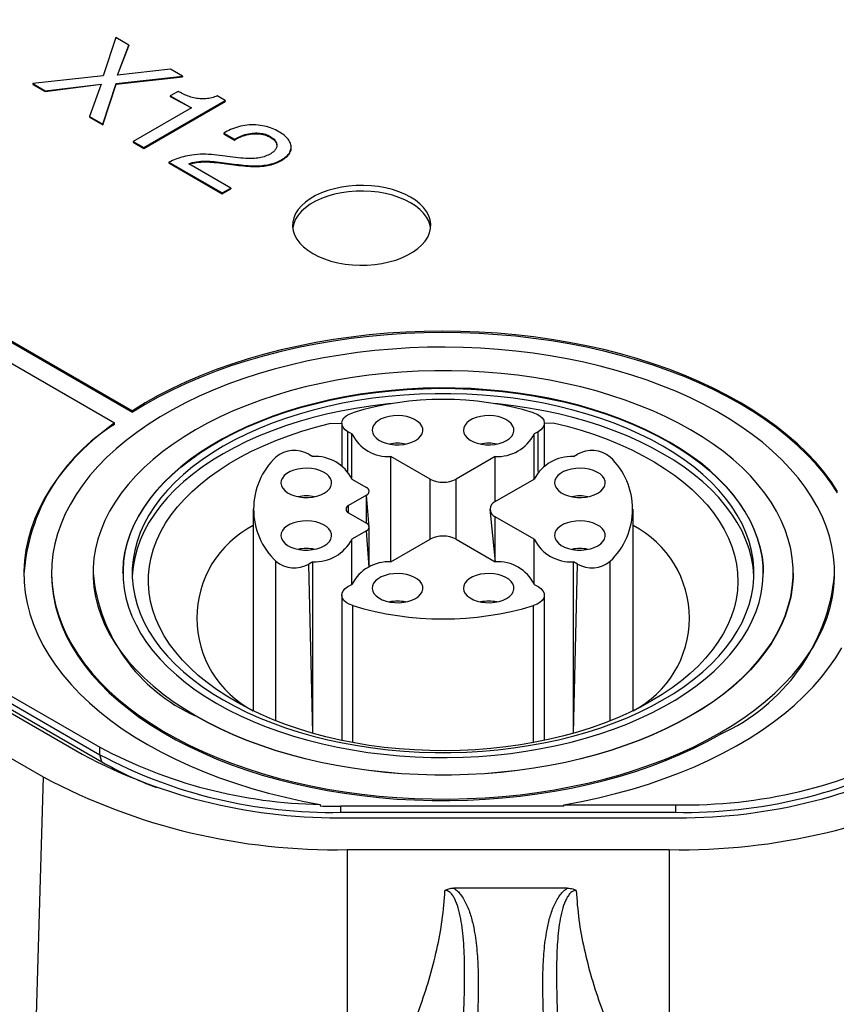
# Model space of a CAD drawing. Units: millimetres. Extents: x -10 to 410, y -10 to 290.
# Drawn here: x 293 to 299, y 193 to 200 of the extents above; entities that cross this region are included whole.
import ezdxf

# ---------------------------------------------------------------- set-up
doc = ezdxf.new("R2010")
doc.units = ezdxf.units.MM

msp = doc.modelspace()

# ---------------------------------------------------------------- linework, layer by layer
at = {"color": 7, "linetype": 'Continuous', "lineweight": 25}
for p, q in [((267.5361, 209.311), (293.1241, 194.5394)), ((267.626, 209.3296), (293.2505, 194.5368)), ((267.6775, 209.2566), (293.2655, 194.4849)), ((267.2533, 209.1477), (292.8412, 194.3761)), ((293.3672, 199.7272), (293.275, 199.4498)), ((293.4614, 199.6728), (293.3672, 199.7272)), ((293.3782, 199.4549), (293.4614, 199.6728)), ((293.3782, 199.4549), (293.4614, 199.6673)), ((293.4614, 199.6728), (293.4614, 199.6673)), ((293.7621, 199.4992), (293.3782, 199.4549)), ((293.8498, 199.4486), (293.7621, 199.4992)), ((293.275, 199.4498), (292.7663, 199.3937)), ((293.3684, 199.3958), (293.8498, 199.4486)), ((293.3684, 199.3904), (293.8498, 199.4431)), ((293.8498, 199.4486), (293.8498, 199.4431)), ((292.7663, 199.3937), (292.8548, 199.3426)), ((292.7663, 199.3937), (292.7663, 199.3883)), ((292.7663, 199.3883), (292.8548, 199.3372)), ((292.8548, 199.3372), (293.2618, 199.3887)), ((292.8548, 199.3426), (293.2618, 199.3887)), ((292.8548, 199.3426), (292.8548, 199.3372)), ((293.2618, 199.3887), (293.1771, 199.1566)), ((293.273, 199.1012), (293.3684, 199.3958)), ((293.273, 199.0958), (293.3684, 199.3904)), ((293.3684, 199.3958), (293.3684, 199.3904)), ((293.8175, 199.3377), (293.7613, 199.3053)), ((289.5103, 199.3222), (293.487, 197.0264)), ((289.5103, 199.3113), (293.487, 197.0156)), ((293.569, 198.9303), (294.1583, 199.2705)), ((293.569, 198.9249), (294.1583, 199.265)), ((293.7613, 199.3053), (293.9134, 199.2175)), ((293.7613, 199.3053), (293.7613, 199.2998)), ((293.7613, 199.2998), (293.9134, 199.2175)), ((294.1583, 199.2705), (294.0998, 199.3042)), ((294.1583, 199.2705), (294.1583, 199.265)), ((289.3805, 199.2338), (293.3573, 196.9381)), ((293.9134, 199.2175), (293.4925, 198.9745)), ((293.1771, 199.1566), (293.273, 199.1012)), ((293.1771, 199.1566), (293.1771, 199.1511)), ((293.1771, 199.1511), (293.273, 199.0958)), ((293.273, 199.1012), (293.273, 199.0958)), ((293.4925, 198.9745), (293.569, 198.9303)), ((293.4925, 198.9745), (293.4925, 198.9691)), ((294.1486, 199.0352), (294.2251, 198.991)), ((294.1486, 199.0352), (294.1486, 199.0297)), ((294.1486, 199.0297), (294.2251, 198.9856)), ((294.2251, 198.991), (294.2251, 198.9856)), ((294.4839, 199.0118), (294.4839, 199.0064)), ((293.4925, 198.9691), (293.569, 198.9249)), ((293.569, 198.9303), (293.569, 198.9249)), ((294.6361, 198.9288), (294.6361, 198.9357)), ((294.566, 198.8432), (294.566, 198.8378)), ((285.9773, 198.79), (293.2505, 194.5913)), ((293.7515, 198.825), (294.1372, 198.6023)), ((293.7515, 198.825), (293.7515, 198.8195)), ((293.7515, 198.8195), (294.1372, 198.5969)), ((294.1985, 198.6376), (293.8945, 198.8131)), ((294.2232, 198.8111), (294.2232, 198.8057)), ((294.1372, 198.6023), (294.1985, 198.6376)), ((294.1372, 198.5969), (294.1985, 198.6322)), ((294.1985, 198.6376), (294.1985, 198.6322)), ((294.1372, 198.6023), (294.1372, 198.5969)), ((293.487, 197.0156), (293.487, 197.0264)), ((293.3573, 196.9272), (293.3573, 196.9381)), ((295.0027, 196.9358), (295.0027, 196.6265)), ((296.468, 196.6265), (296.468, 196.9358)), ((295.0754, 196.858), (295.0467, 196.8745)), ((295.0467, 196.5865), (295.0467, 196.8745)), ((295.0754, 196.5314), (295.0754, 196.858)), ((296.424, 196.8745), (296.3953, 196.858)), ((296.3953, 196.5314), (296.3953, 196.858)), ((296.424, 196.5865), (296.424, 196.8745)), ((294.7638, 196.7112), (294.7925, 196.6947)), ((295.6411, 196.5314), (295.3582, 196.6947)), ((295.3582, 195.9327), (295.3582, 196.6947)), ((296.1125, 196.6947), (295.8296, 196.5314)), ((296.1125, 196.3681), (296.1125, 196.6947)), ((296.6782, 196.6947), (296.7069, 196.7112)), ((295.0754, 196.5314), (295.1814, 196.4702)), ((295.6411, 196.096), (295.6411, 196.5314)), ((295.8296, 196.096), (295.8296, 196.5314)), ((296.1125, 196.3681), (296.3953, 196.5314)), ((295.1814, 196.4157), (295.0518, 196.3409)), ((295.201, 196.1844), (295.1814, 196.4157)), ((295.1814, 196.2116), (295.1814, 196.4157)), ((295.0518, 196.2865), (295.0518, 196.3409)), ((294.3603, 196.3137), (294.3603, 194.8549)), ((295.0518, 196.2865), (295.1814, 196.2116)), ((296.0734, 196.3137), (296.1125, 195.9327)), ((297.1103, 194.8549), (297.1103, 196.3137)), ((296.3953, 196.096), (296.1125, 196.2593)), ((296.1125, 195.9327), (296.1125, 196.2593)), ((295.1814, 196.1572), (295.0754, 196.096)), ((295.201, 195.8942), (295.1814, 196.1572)), ((295.201, 195.8942), (295.201, 196.1844)), ((295.0754, 195.7694), (295.0754, 196.096)), ((295.3582, 195.9327), (295.6411, 196.096)), ((295.8296, 196.096), (296.1125, 195.9327)), ((296.3953, 195.7694), (296.3953, 196.096)), ((294.5258, 194.7821), (294.5258, 195.9362)), ((294.7925, 195.9327), (294.7638, 195.9161)), ((294.7925, 194.6918), (294.7638, 195.9161)), ((294.7925, 194.6918), (294.7925, 195.9327)), ((296.7069, 195.9161), (296.6782, 195.9327)), ((296.6782, 194.6918), (296.6782, 195.9327)), ((296.6782, 194.6918), (296.7069, 195.9161)), ((296.9449, 194.7821), (296.9449, 195.9362)), ((292.902, 195.8401), (292.902, 195.8401)), ((293.202, 195.851), (293.202, 195.851)), ((298.2687, 195.851), (298.2687, 195.851)), ((298.5687, 195.8401), (298.5687, 195.851)), ((295.0467, 195.7528), (295.0754, 195.7694)), ((296.3953, 195.7694), (296.424, 195.7528)), ((295.0027, 195.6916), (295.0027, 194.6399)), ((296.468, 194.6399), (296.468, 195.6916)), ((295.0814, 194.6243), (295.0814, 195.6154)), ((296.3893, 194.6243), (296.3893, 195.6154)), ((293.2505, 194.5368), (293.2505, 194.5913)), ((293.2655, 194.4849), (293.2505, 194.5368)), ((292.8412, 194.3761), (292.6888, 189.248)), ((294.8462, 194.1768), (294.8462, 194.1659)), ((296.6098, 194.1633), (294.9947, 194.1633)), ((294.9947, 194.1198), (294.9947, 194.1633)), ((296.6098, 194.1742), (297.4188, 194.1742)), ((296.6098, 194.1633), (296.6098, 194.1742)), ((297.4188, 194.1198), (297.4188, 194.1742)), ((294.9947, 194.1198), (297.4188, 194.1198)), ((295.0419, 194.0808), (297.3716, 194.0808)), ((295.0419, 194.0808), (295.0419, 194.0808)), ((297.3716, 194.0808), (297.3716, 194.0808)), ((295.0419, 193.8499), (297.3716, 193.8499)), ((295.0419, 193.8499), (295.0419, 191.6213)), ((297.3716, 193.8499), (297.3716, 191.6798)), ((296.6341, 193.571), (295.8128, 193.571))]:
    msp.add_line(p, q, dxfattribs=at)
at = {"color": 7, "linetype": 'Continuous', "lineweight": 25, "flags": 128}
for points in [[(294.7925, 198.1641), (294.8328, 198.1433), (294.8768, 198.125), (294.9239, 198.1096), (294.9737, 198.0973), (295.0254, 198.0881), (295.0786, 198.0822), (295.1325, 198.0797), (295.1867, 198.0805), (295.2403, 198.0848), (295.2929, 198.0923), (295.3437, 198.1031), (295.3922, 198.117), (295.4378, 198.1338), (295.48, 198.1534), (295.5183, 198.1755), (295.5522, 198.1998), (295.5813, 198.2262), (295.6054, 198.2542), (295.6241, 198.2835), (295.6371, 198.3138), (295.6444, 198.3448), (295.6459, 198.376), (295.6415, 198.4072), (295.6313, 198.4379), (295.6154, 198.4678), (295.594, 198.4965), (295.5674, 198.5237), (295.5358, 198.5491), (295.4996, 198.5723), (295.4593, 198.5932), (295.4154, 198.6114), (295.3682, 198.6268), (295.3185, 198.6392), (295.2668, 198.6483), (295.2136, 198.6542), (295.1596, 198.6568), (295.1055, 198.6559), (295.0519, 198.6517), (294.9993, 198.6442), (294.9485, 198.6334), (294.9, 198.6195), (294.8544, 198.6027), (294.8122, 198.5831), (294.7739, 198.561), (294.74, 198.5366), (294.7108, 198.5103), (294.6868, 198.4823), (294.6681, 198.453), (294.655, 198.4226), (294.6477, 198.3917), (294.6463, 198.3604), (294.6507, 198.3293), (294.6609, 198.2986), (294.6768, 198.2687), (294.6982, 198.24), (294.7248, 198.2128), (294.7564, 198.1874), (294.7925, 198.1641)], [(295.6448, 198.3478), (295.6415, 198.3664), (295.6313, 198.3971), (295.6154, 198.4269), (295.594, 198.4557), (295.5674, 198.4829), (295.5358, 198.5082), (295.4996, 198.5315), (295.4593, 198.5524), (295.4154, 198.5706), (295.3682, 198.586), (295.3185, 198.5983), (295.2668, 198.6075), (295.2136, 198.6134), (295.1596, 198.6159), (295.1055, 198.6151), (295.0519, 198.6109), (294.9993, 198.6033), (294.9485, 198.5926), (294.9, 198.5787), (294.8544, 198.5618), (294.8122, 198.5423), (294.7739, 198.5202), (294.74, 198.4958), (294.7108, 198.4695), (294.6868, 198.4415), (294.6681, 198.4121), (294.655, 198.3818), (294.6477, 198.3508), (294.6473, 198.3478)], [(298.5906, 196.4421), (298.543, 196.5138), (298.4899, 196.5843), (298.4316, 196.6533), (298.3681, 196.7207), (298.2995, 196.7865), (298.2259, 196.8505), (298.1476, 196.9126), (298.0647, 196.9726), (297.9773, 197.0305), (297.8855, 197.0861), (297.7896, 197.1394), (297.6898, 197.1901), (297.5862, 197.2383), (297.4791, 197.2838), (297.3686, 197.3266), (297.255, 197.3665), (297.1384, 197.4035), (297.0191, 197.4375), (296.8974, 197.4685), (296.7734, 197.4963), (296.6475, 197.521), (296.5198, 197.5425), (296.3905, 197.5607), (296.2601, 197.5757), (296.1286, 197.5873), (295.9963, 197.5956), (295.8636, 197.6005), (295.7306, 197.6021), (295.5976, 197.6003), (295.4649, 197.5951), (295.3327, 197.5866), (295.2012, 197.5747), (295.0708, 197.5595), (294.9417, 197.5411), (294.8141, 197.5194), (294.6883, 197.4944), (294.5645, 197.4664), (294.4429, 197.4352), (294.3238, 197.4009), (294.2075, 197.3637), (294.0941, 197.3236), (293.9838, 197.2806), (293.8769, 197.2349), (293.7736, 197.1866), (293.674, 197.1356), (293.5784, 197.0822), (293.487, 197.0264)], [(298.5906, 196.4312), (298.543, 196.5029), (298.4899, 196.5734), (298.4316, 196.6424), (298.3681, 196.7098), (298.2995, 196.7756), (298.2259, 196.8396), (298.1476, 196.9017), (298.0647, 196.9618), (297.9773, 197.0196), (297.8855, 197.0752), (297.7896, 197.1285), (297.6898, 197.1792), (297.5862, 197.2274), (297.4791, 197.2729), (297.3686, 197.3157), (297.255, 197.3556), (297.1384, 197.3926), (297.0191, 197.4266), (296.8974, 197.4576), (296.7734, 197.4855), (296.6475, 197.5101), (296.5198, 197.5316), (296.3905, 197.5499), (296.2601, 197.5648), (296.1286, 197.5764), (295.9963, 197.5847), (295.8636, 197.5896), (295.7306, 197.5912), (295.5976, 197.5894), (295.4649, 197.5842), (295.3327, 197.5757), (295.2012, 197.5638), (295.0708, 197.5487), (294.9417, 197.5302), (294.8141, 197.5085), (294.6883, 197.4836), (294.5645, 197.4555), (294.4429, 197.4243), (294.3238, 197.3901), (294.2075, 197.3528), (294.0941, 197.3127), (293.9838, 197.2698), (293.8769, 197.2241), (293.7736, 197.1757), (293.674, 197.1247), (293.5784, 197.0713), (293.487, 197.0156)], [(297.7388, 194.6944), (297.8273, 194.7478), (297.9115, 194.8035), (297.9913, 194.8614), (298.0664, 194.9212), (298.1368, 194.983), (298.2023, 195.0465), (298.2628, 195.1117), (298.318, 195.1784), (298.3681, 195.2464), (298.4127, 195.3157), (298.4518, 195.3861), (298.4855, 195.4575), (298.5135, 195.5296), (298.5358, 195.6024), (298.5524, 195.6757), (298.5632, 195.7494), (298.5683, 195.8232), (298.5675, 195.8972), (298.561, 195.971), (298.5488, 196.0446), (298.5307, 196.1178), (298.507, 196.1904), (298.4776, 196.2624), (298.4426, 196.3335), (298.402, 196.4036), (298.3561, 196.4726), (298.3047, 196.5404), (298.2481, 196.6067), (298.1864, 196.6715), (298.1197, 196.7346), (298.0481, 196.7959), (297.9718, 196.8552), (297.8909, 196.9125), (297.8056, 196.9677), (297.716, 197.0205), (297.6225, 197.071), (297.525, 197.119), (297.424, 197.1644), (297.3194, 197.2071), (297.2117, 197.247), (297.1009, 197.2841), (296.9873, 197.3183), (296.8712, 197.3494), (296.7527, 197.3775), (296.6322, 197.4025), (296.5098, 197.4243), (296.3859, 197.4429), (296.2606, 197.4583), (296.1342, 197.4703), (296.0071, 197.4791), (295.8794, 197.4845), (295.7514, 197.4866), (295.6233, 197.4853), (295.4955, 197.4808), (295.3682, 197.4728), (295.2416, 197.4616), (295.116, 197.4471), (294.9917, 197.4293), (294.8689, 197.4083), (294.7479, 197.3841), (294.6289, 197.3568), (294.5122, 197.3264), (294.398, 197.2929), (294.2865, 197.2566), (294.1779, 197.2174), (294.0725, 197.1753), (293.9706, 197.1306), (293.8722, 197.0833), (293.7777, 197.0334), (293.6871, 196.9811), (293.6007, 196.9265), (293.5187, 196.8698), (293.4412, 196.8109), (293.3685, 196.7501), (293.3005, 196.6874), (293.2375, 196.623), (293.1796, 196.5571), (293.127, 196.4897), (293.0796, 196.421), (293.0377, 196.3511), (293.0013, 196.2803), (292.9705, 196.2085), (292.9454, 196.136), (292.9259, 196.0629), (292.9122, 195.9894), (292.9042, 195.9157), (292.9021, 195.8417), (292.9057, 195.7678), (292.9151, 195.6941), (292.9302, 195.6207), (292.9511, 195.5478), (292.9777, 195.4754), (293.0099, 195.4039), (293.0477, 195.3332), (293.091, 195.2637), (293.1396, 195.1953), (293.1936, 195.1282), (293.2528, 195.0627), (293.317, 194.9987), (293.3862, 194.9365), (293.4602, 194.8762), (293.5388, 194.8178), (293.6219, 194.7616), (293.7094, 194.7075), (293.8009, 194.6559), (293.8965, 194.6066), (293.9957, 194.5599), (294.0986, 194.5159), (294.2048, 194.4745), (294.3141, 194.436), (294.4263, 194.4004), (294.5412, 194.3677), (294.6585, 194.3381), (294.778, 194.3115), (294.8995, 194.2881), (295.0227, 194.2679), (295.1473, 194.2509), (295.2731, 194.2372), (295.3999, 194.2268), (295.5274, 194.2197), (295.6553, 194.216), (295.7834, 194.2156), (295.9113, 194.2185), (296.0389, 194.2247), (296.1659, 194.2343), (296.292, 194.2472), (296.417, 194.2634), (296.5406, 194.2828), (296.6625, 194.3054), (296.7825, 194.3311), (296.9004, 194.36), (297.0159, 194.3919), (297.1288, 194.4268), (297.2389, 194.4646), (297.3459, 194.5053), (297.4496, 194.5487), (297.5498, 194.5947), (297.6462, 194.6433), (297.7388, 194.6944)], [(293.944, 194.8196), (294.0313, 194.7715), (294.1224, 194.726), (294.2172, 194.6829), (294.3154, 194.6426), (294.4168, 194.6049), (294.5212, 194.5701), (294.6284, 194.5382), (294.7381, 194.5093), (294.85, 194.4834), (294.964, 194.4607), (295.0797, 194.4411), (295.1968, 194.4247), (295.3152, 194.4115), (295.4346, 194.4016), (295.5546, 194.395), (295.6751, 194.3916), (295.7956, 194.3916), (295.9161, 194.395), (296.0361, 194.4016), (296.1554, 194.4115), (296.2738, 194.4247), (296.391, 194.4411), (296.5067, 194.4607), (296.6207, 194.4834), (296.7326, 194.5093), (296.8423, 194.5382), (296.9494, 194.5701), (297.0539, 194.6049), (297.1553, 194.6426), (297.2535, 194.6829), (297.3483, 194.726), (297.4394, 194.7715), (297.5267, 194.8196), (297.6099, 194.87), (297.6888, 194.9226), (297.7634, 194.9773), (297.8333, 195.034), (297.8985, 195.0925), (297.9588, 195.1528), (298.014, 195.2147), (298.0641, 195.278), (298.109, 195.3426), (298.1484, 195.4084), (298.1824, 195.4752), (298.2108, 195.5428), (298.2336, 195.6112), (298.2508, 195.6801), (298.2622, 195.7494), (298.268, 195.8189), (298.268, 195.8885), (298.2622, 195.958), (298.2508, 196.0273), (298.2336, 196.0962), (298.2108, 196.1646), (298.1824, 196.2322), (298.1484, 196.299), (298.109, 196.3648), (298.0641, 196.4294), (298.014, 196.4927), (297.9588, 196.5546), (297.8985, 196.6149), (297.8333, 196.6734), (297.7634, 196.7301), (297.6888, 196.7848), (297.6099, 196.8374), (297.5267, 196.8878), (297.4394, 196.9358), (297.3483, 196.9814), (297.2535, 197.0245), (297.1553, 197.0648), (297.0539, 197.1025), (296.9494, 197.1373), (296.8423, 197.1692), (296.7326, 197.1981), (296.6207, 197.2239), (296.5067, 197.2467), (296.391, 197.2663), (296.2738, 197.2827), (296.1554, 197.2959), (296.0361, 197.3058), (295.9161, 197.3124), (295.7956, 197.3157), (295.6751, 197.3157), (295.5546, 197.3124), (295.4346, 197.3058), (295.3152, 197.2959), (295.1968, 197.2827), (295.0797, 197.2663), (294.964, 197.2467), (294.85, 197.2239), (294.7381, 197.1981), (294.6284, 197.1692), (294.5212, 197.1373), (294.4168, 197.1025), (294.3154, 197.0648), (294.2172, 197.0245), (294.1224, 196.9814), (294.0313, 196.9358), (293.944, 196.8878), (293.8608, 196.8374), (293.7818, 196.7848), (293.7073, 196.7301), (293.6374, 196.6734), (293.5722, 196.6149), (293.5119, 196.5546), (293.4566, 196.4927), (293.4066, 196.4294), (293.3617, 196.3648), (293.3223, 196.299), (293.2883, 196.2322), (293.2599, 196.1646), (293.2371, 196.0962), (293.2199, 196.0273), (293.2085, 195.958), (293.2027, 195.8885), (293.2027, 195.8189), (293.2085, 195.7494), (293.2199, 195.6801), (293.2371, 195.6112), (293.2599, 195.5428), (293.2883, 195.4752), (293.3223, 195.4084), (293.3617, 195.3426), (293.4066, 195.278), (293.4566, 195.2147), (293.5119, 195.1528), (293.5722, 195.0925), (293.6374, 195.034), (293.7073, 194.9773), (293.7818, 194.9226), (293.8608, 194.87), (293.944, 194.8196)], [(294.0972, 194.908), (294.1809, 194.8621), (294.2685, 194.8186), (294.3597, 194.7776), (294.4543, 194.7394), (294.5521, 194.7039), (294.6528, 194.6713), (294.7563, 194.6416), (294.8622, 194.6149), (294.9702, 194.5914), (295.0801, 194.5709), (295.1917, 194.5537), (295.3046, 194.5396), (295.4186, 194.5289), (295.5334, 194.5214), (295.6487, 194.5172), (295.7642, 194.5164), (295.8797, 194.5189), (295.9947, 194.5247), (296.1092, 194.5338), (296.2227, 194.5462), (296.3349, 194.5619), (296.4457, 194.5807), (296.5548, 194.6028), (296.6618, 194.6279), (296.7665, 194.6561), (296.8686, 194.6872), (296.9679, 194.7213), (297.0641, 194.7582), (297.1571, 194.7978), (297.2465, 194.84), (297.3321, 194.8847), (297.4138, 194.9319), (297.4913, 194.9813), (297.5645, 195.033), (297.633, 195.0866), (297.6969, 195.1422), (297.7559, 195.1995), (297.8099, 195.2585), (297.8587, 195.3189), (297.9023, 195.3807), (297.9404, 195.4436), (297.9731, 195.5076), (298.0002, 195.5724), (298.0217, 195.6379), (298.0374, 195.704), (298.0475, 195.7704), (298.0518, 195.837), (298.0504, 195.9037), (298.0432, 195.9703), (298.0303, 196.0365), (298.0116, 196.1023), (297.9873, 196.1675), (297.9574, 196.2319), (297.922, 196.2954), (297.8811, 196.3578), (297.835, 196.4189), (297.7835, 196.4786), (297.727, 196.5368), (297.6656, 196.5932), (297.5993, 196.6479), (297.5284, 196.7005), (297.4531, 196.7511), (297.3735, 196.7994), (297.2898, 196.8453), (297.2022, 196.8888), (297.111, 196.9298), (297.0164, 196.968), (296.9186, 197.0035), (296.8179, 197.0361), (296.7144, 197.0658), (296.6085, 197.0924), (296.5005, 197.116), (296.3905, 197.1365), (296.279, 197.1537), (296.166, 197.1678), (296.052, 197.1785), (295.9373, 197.186), (295.822, 197.1901), (295.7065, 197.191), (295.591, 197.1885), (295.476, 197.1827), (295.3615, 197.1736), (295.248, 197.1612), (295.1357, 197.1455), (295.025, 197.1266), (294.9159, 197.1046), (294.8089, 197.0795), (294.7042, 197.0513), (294.6021, 197.0202), (294.5028, 196.9861), (294.4066, 196.9492), (294.3136, 196.9096), (294.2242, 196.8674), (294.1386, 196.8227), (294.0569, 196.7755), (293.9794, 196.7261), (293.9062, 196.6744), (293.8376, 196.6208), (293.7738, 196.5652), (293.7148, 196.5079), (293.6608, 196.4489), (293.612, 196.3885), (293.5684, 196.3267), (293.5303, 196.2638), (293.4976, 196.1998), (293.4705, 196.135), (293.449, 196.0695), (293.4332, 196.0034), (293.4232, 195.937), (293.4189, 195.8704), (293.4203, 195.8037), (293.4275, 195.7371), (293.4404, 195.6709), (293.4591, 195.6051), (293.4834, 195.5399), (293.5133, 195.4755), (293.5487, 195.412), (293.5895, 195.3496), (293.6357, 195.2885), (293.6871, 195.2288), (293.7436, 195.1706), (293.8051, 195.1142), (293.8714, 195.0595), (293.9422, 195.0069), (294.0176, 194.9563), (294.0972, 194.908)], [(293.4187, 195.851), (293.4189, 195.8676), (293.4232, 195.9343), (293.4332, 196.0007), (293.449, 196.0668), (293.4705, 196.1323), (293.4976, 196.1971), (293.5303, 196.2611), (293.5684, 196.324), (293.612, 196.3858), (293.6608, 196.4462), (293.7148, 196.5052), (293.7738, 196.5625), (293.8376, 196.6181), (293.9062, 196.6717), (293.9794, 196.7233), (294.0569, 196.7728), (294.1386, 196.8199), (294.2242, 196.8647), (294.3136, 196.9069), (294.4066, 196.9465), (294.5028, 196.9834), (294.6021, 197.0174), (294.7042, 197.0486), (294.8089, 197.0768), (294.9159, 197.1019), (295.025, 197.1239), (295.1357, 197.1428), (295.248, 197.1584), (295.3615, 197.1708), (295.476, 197.1799), (295.591, 197.1858), (295.7065, 197.1883), (295.822, 197.1874), (295.9373, 197.1833), (296.052, 197.1758), (296.166, 197.165), (296.279, 197.151), (296.3905, 197.1338), (296.5005, 197.1133), (296.6085, 197.0897), (296.7144, 197.0631), (296.8179, 197.0334), (296.9186, 197.0008), (297.0164, 196.9653), (297.111, 196.927), (297.2022, 196.8861), (297.2898, 196.8426), (297.3735, 196.7966), (297.4531, 196.7483), (297.5284, 196.6978), (297.5993, 196.6451), (297.6656, 196.5905), (297.727, 196.5341), (297.7835, 196.4759), (297.835, 196.4162), (297.8811, 196.3551), (297.922, 196.2927), (297.9574, 196.2292), (297.9873, 196.1648), (298.0116, 196.0996), (298.0303, 196.0338), (298.0432, 195.9675), (298.0504, 195.901), (298.052, 195.851)], [(294.1444, 194.9325), (294.227, 194.8872), (294.3135, 194.8443), (294.4036, 194.804), (294.4972, 194.7664), (294.5939, 194.7316), (294.6936, 194.6997), (294.7959, 194.6707), (294.9007, 194.6447), (295.0076, 194.6219), (295.1164, 194.6022), (295.2267, 194.5857), (295.3384, 194.5725), (295.4511, 194.5625), (295.5645, 194.5558), (295.6783, 194.5525), (295.7923, 194.5525), (295.9062, 194.5558), (296.0196, 194.5625), (296.1323, 194.5725), (296.244, 194.5857), (296.3543, 194.6022), (296.4631, 194.6219), (296.57, 194.6447), (296.6747, 194.6707), (296.7771, 194.6997), (296.8768, 194.7316), (296.9735, 194.7664), (297.0671, 194.804), (297.1572, 194.8443), (297.2437, 194.8872), (297.3263, 194.9325), (297.4049, 194.9802), (297.4791, 195.0301), (297.5489, 195.0822), (297.614, 195.1362), (297.6743, 195.192), (297.7297, 195.2496), (297.7799, 195.3087), (297.8248, 195.3691), (297.8644, 195.4309), (297.8985, 195.4937), (297.9271, 195.5574), (297.9501, 195.6218), (297.9673, 195.6869), (297.9788, 195.7523), (297.9846, 195.8181), (297.9846, 195.8839), (297.9788, 195.9496), (297.9673, 196.0151), (297.9501, 196.0801), (297.9271, 196.1446), (297.8985, 196.2083), (297.8644, 196.2711), (297.8248, 196.3328), (297.7799, 196.3933), (297.7297, 196.4524), (297.6743, 196.5099), (297.614, 196.5657), (297.5489, 196.6198), (297.4791, 196.6718), (297.4049, 196.7217), (297.3263, 196.7694), (297.2437, 196.8148), (297.1572, 196.8576), (297.0671, 196.8979), (296.9735, 196.9355), (296.8768, 196.9703), (296.7771, 197.0023), (296.6747, 197.0312), (296.57, 197.0572), (296.4631, 197.0801), (296.3543, 197.0998), (296.244, 197.1163), (296.1323, 197.1295), (296.0196, 197.1395), (295.9062, 197.1461), (295.7923, 197.1495), (295.6783, 197.1495), (295.5645, 197.1461), (295.4511, 197.1395), (295.3384, 197.1295), (295.2267, 197.1163), (295.1164, 197.0998), (295.0076, 197.0801), (294.9007, 197.0572), (294.7959, 197.0312), (294.6936, 197.0023), (294.5939, 196.9703), (294.4972, 196.9355), (294.4036, 196.8979), (294.3135, 196.8576), (294.227, 196.8148), (294.1444, 196.7694), (294.0658, 196.7217), (293.9916, 196.6718), (293.9218, 196.6198), (293.8567, 196.5657), (293.7964, 196.5099), (293.741, 196.4524), (293.6908, 196.3933), (293.6459, 196.3328), (293.6063, 196.2711), (293.5722, 196.2083), (293.5436, 196.1446), (293.5206, 196.0801), (293.5034, 196.0151), (293.4918, 195.9496), (293.4861, 195.8839), (293.4861, 195.8181), (293.4918, 195.7523), (293.5034, 195.6869), (293.5206, 195.6218), (293.5436, 195.5574), (293.5722, 195.4937), (293.6063, 195.4309), (293.6459, 195.3691), (293.6908, 195.3087), (293.741, 195.2496), (293.7964, 195.192), (293.8567, 195.1362), (293.9218, 195.0822), (293.9916, 195.0301), (294.0658, 194.9802), (294.1444, 194.9325)], [(295.359, 197.0771), (295.3384, 197.0751), (295.2267, 197.0618), (295.1164, 197.0453), (295.0076, 197.0256), (294.9007, 197.0028), (294.7959, 196.9768), (294.6936, 196.9478), (294.5939, 196.9159), (294.4972, 196.8811), (294.4036, 196.8435), (294.3135, 196.8032), (294.227, 196.7603), (294.1444, 196.715), (294.0658, 196.6673), (293.9916, 196.6174), (293.9218, 196.5653), (293.8567, 196.5113), (293.7964, 196.4555), (293.741, 196.3979), (293.6908, 196.3388), (293.6459, 196.2784), (293.6063, 196.2167), (293.5722, 196.1539), (293.5436, 196.0902), (293.5206, 196.0257), (293.5034, 195.9606), (293.4918, 195.8952), (293.4861, 195.8294), (293.4858, 195.8238)], [(297.9849, 195.8238), (297.9846, 195.8294), (297.9788, 195.8952), (297.9673, 195.9606), (297.9501, 196.0257), (297.9271, 196.0902), (297.8985, 196.1539), (297.8644, 196.2167), (297.8248, 196.2784), (297.7799, 196.3388), (297.7297, 196.3979), (297.6743, 196.4555), (297.614, 196.5113), (297.5489, 196.5653), (297.4791, 196.6174), (297.4049, 196.6673), (297.3263, 196.715), (297.2437, 196.7603), (297.1572, 196.8032), (297.0671, 196.8435), (296.9735, 196.8811), (296.8768, 196.9159), (296.7771, 196.9478), (296.6747, 196.9768), (296.57, 197.0028), (296.4631, 197.0256), (296.3543, 197.0453), (296.244, 197.0618), (296.1323, 197.0751), (296.1117, 197.0771)], [(295.0467, 196.8745), (295.0272, 196.8884), (295.013, 196.9043), (295.0048, 196.9215), (295.0029, 196.9394), (295.0073, 196.957), (295.018, 196.9738), (295.0344, 196.989), (295.0558, 197.0019), (295.0814, 197.0119)], [(295.535, 196.8103), (295.5561, 196.8249), (295.5723, 196.8414), (295.5831, 196.8593), (295.5883, 196.878), (295.5875, 196.897), (295.5809, 196.9156), (295.5687, 196.9332), (295.5512, 196.9493), (295.5291, 196.9633), (295.5029, 196.9748), (295.4736, 196.9834), (295.4421, 196.9889), (295.4095, 196.991), (295.3767, 196.9897), (295.3448, 196.9851), (295.3149, 196.9772), (295.2879, 196.9664), (295.2646, 196.953), (295.2459, 196.9374), (295.2323, 196.9201), (295.2243, 196.9017), (295.2221, 196.8828), (295.2258, 196.8639), (295.2352, 196.8458), (295.2501, 196.8289), (295.27, 196.8138), (295.2943, 196.801), (295.3221, 196.7909), (295.3526, 196.7838), (295.3848, 196.78), (295.4177, 196.7796), (295.4502, 196.7825), (295.4812, 196.7888), (295.5098, 196.7982), (295.535, 196.8103)], [(296.195, 196.8103), (296.216, 196.8249), (296.2322, 196.8414), (296.2431, 196.8593), (296.2482, 196.878), (296.2475, 196.897), (296.2409, 196.9156), (296.2287, 196.9332), (296.2112, 196.9493), (296.189, 196.9633), (296.1629, 196.9748), (296.1336, 196.9834), (296.1021, 196.9889), (296.0694, 196.991), (296.0366, 196.9897), (296.0048, 196.9851), (295.9749, 196.9772), (295.9478, 196.9664), (295.9246, 196.953), (295.9059, 196.9374), (295.8923, 196.9201), (295.8843, 196.9017), (295.882, 196.8828), (295.8857, 196.8639), (295.8952, 196.8458), (295.9101, 196.8289), (295.93, 196.8138), (295.9543, 196.801), (295.9821, 196.7909), (296.0126, 196.7838), (296.0448, 196.78), (296.0777, 196.7796), (296.1101, 196.7825), (296.1411, 196.7888), (296.1697, 196.7982), (296.195, 196.8103)], [(296.3893, 197.0119), (296.4149, 197.0019), (296.4363, 196.989), (296.4527, 196.9738), (296.4634, 196.957), (296.4678, 196.9394), (296.4659, 196.9215), (296.4577, 196.9043), (296.4435, 196.8884), (296.424, 196.8745)], [(293.3573, 196.9381), (293.2765, 196.8764), (293.2005, 196.8127), (293.1294, 196.7472), (293.0634, 196.6799), (293.0026, 196.611), (292.9472, 196.5406), (292.8971, 196.4689), (292.8526, 196.3959), (292.8138, 196.3219), (292.7806, 196.247), (292.7532, 196.1713), (292.7316, 196.095), (292.7159, 196.0182), (292.706, 195.9411), (292.7021, 195.8638), (292.7041, 195.7865), (292.7119, 195.7093), (292.7257, 195.6324), (292.7454, 195.5559), (292.7709, 195.48), (292.8021, 195.4048), (292.8391, 195.3305), (292.8817, 195.2572), (292.9299, 195.1851), (292.9836, 195.1142), (293.0426, 195.0448), (293.1069, 194.977), (293.1763, 194.9108), (293.2506, 194.8465), (293.3299, 194.7842), (293.4138, 194.7239), (293.5022, 194.6659), (293.5951, 194.6101), (293.692, 194.5568), (293.793, 194.506), (293.8977, 194.4578), (294.0061, 194.4123), (294.1178, 194.3696), (294.2326, 194.3298), (294.3504, 194.293), (294.4709, 194.2593), (294.5939, 194.2286), (294.719, 194.2011), (294.8462, 194.1768)], [(297.2438, 194.9257), (297.1635, 194.8817), (297.0793, 194.8401), (296.9915, 194.8011), (296.9003, 194.7648), (296.806, 194.7313), (296.7088, 194.7007), (296.6089, 194.673), (296.5068, 194.6483), (296.4025, 194.6268), (296.2964, 194.6083), (296.1888, 194.5931), (296.08, 194.5812), (295.9703, 194.5725), (295.8599, 194.5671), (295.7492, 194.565), (295.6384, 194.5663), (295.528, 194.5708), (295.418, 194.5787), (295.309, 194.5898), (295.2011, 194.6042), (295.0946, 194.6219), (294.9898, 194.6426), (294.8871, 194.6665), (294.7866, 194.6935), (294.6887, 194.7234), (294.5937, 194.7562), (294.5017, 194.7918), (294.413, 194.8301), (294.3279, 194.8711), (294.2466, 194.9145), (294.1693, 194.9603), (294.0962, 195.0083), (294.0275, 195.0585), (293.9635, 195.1107), (293.9042, 195.1647), (293.8498, 195.2204), (293.8006, 195.2777), (293.7565, 195.3363), (293.7178, 195.3963), (293.6846, 195.4572), (293.6568, 195.5192), (293.6347, 195.5818), (293.6182, 195.645), (293.6074, 195.7087), (293.6024, 195.7726), (293.6031, 195.8365), (293.6096, 195.9003), (293.6218, 195.9639), (293.6397, 196.027), (293.6632, 196.0895), (293.6924, 196.1512), (293.727, 196.2119), (293.7671, 196.2715), (293.8124, 196.3299), (293.863, 196.3868), (293.9186, 196.4421), (293.979, 196.4956), (294.0443, 196.5473), (294.114, 196.597), (294.1882, 196.6445), (294.2665, 196.6897), (294.3488, 196.7325), (294.4348, 196.7728), (294.5243, 196.8104), (294.6171, 196.8453), (294.7129, 196.8774), (294.8115, 196.9066), (294.9126, 196.9328), (295.0027, 196.9358)], [(296.468, 196.9358), (296.5325, 196.9389), (296.6341, 196.9134), (296.7333, 196.885), (296.8299, 196.8536), (296.9234, 196.8194), (297.0138, 196.7824), (297.1007, 196.7428), (297.184, 196.7006), (297.2633, 196.656), (297.3385, 196.6091), (297.4094, 196.5599), (297.4758, 196.5087), (297.5375, 196.4556), (297.5943, 196.4007), (297.6461, 196.3442), (297.6928, 196.2862), (297.7342, 196.2269), (297.7702, 196.1664), (297.8007, 196.105), (297.8256, 196.0427), (297.8449, 195.9797), (297.8586, 195.9163), (297.8665, 195.8525), (297.8686, 195.7885), (297.865, 195.7246), (297.8557, 195.6609), (297.8407, 195.5976), (297.8199, 195.5348), (297.7936, 195.4726), (297.7617, 195.4114), (297.7243, 195.3512), (297.6816, 195.2922), (297.6336, 195.2346), (297.5806, 195.1785), (297.5225, 195.124), (297.4596, 195.0714), (297.3921, 195.0207), (297.3201, 194.9721), (297.2438, 194.9257)], [(294.875, 196.4293), (294.8961, 196.4439), (294.9123, 196.4604), (294.9232, 196.4783), (294.9283, 196.4971), (294.9276, 196.516), (294.921, 196.5346), (294.9087, 196.5522), (294.8913, 196.5683), (294.8691, 196.5823), (294.8429, 196.5938), (294.8136, 196.6024), (294.7822, 196.6079), (294.7495, 196.61), (294.7167, 196.6087), (294.6848, 196.6041), (294.6549, 196.5962), (294.6279, 196.5854), (294.6047, 196.572), (294.5859, 196.5564), (294.5723, 196.5391), (294.5643, 196.5207), (294.5621, 196.5018), (294.5658, 196.4829), (294.5752, 196.4648), (294.5902, 196.4479), (294.6101, 196.4328), (294.6343, 196.42), (294.6622, 196.4099), (294.6927, 196.4028), (294.7249, 196.399), (294.7577, 196.3986), (294.7902, 196.4015), (294.8212, 196.4078), (294.8498, 196.4172), (294.875, 196.4293)], [(296.8549, 196.4293), (296.876, 196.4439), (296.8922, 196.4604), (296.9031, 196.4783), (296.9082, 196.4971), (296.9075, 196.516), (296.9009, 196.5346), (296.8886, 196.5522), (296.8712, 196.5683), (296.849, 196.5823), (296.8228, 196.5938), (296.7935, 196.6024), (296.7621, 196.6079), (296.7294, 196.61), (296.6966, 196.6087), (296.6647, 196.6041), (296.6348, 196.5962), (296.6078, 196.5854), (296.5846, 196.572), (296.5658, 196.5564), (296.5522, 196.5391), (296.5442, 196.5207), (296.542, 196.5018), (296.5457, 196.4829), (296.5551, 196.4648), (296.5701, 196.4479), (296.59, 196.4328), (296.6142, 196.42), (296.6421, 196.4099), (296.6726, 196.4028), (296.7048, 196.399), (296.7376, 196.3986), (296.7701, 196.4015), (296.8011, 196.4078), (296.8297, 196.4172), (296.8549, 196.4293)], [(294.875, 196.0483), (294.8961, 196.0629), (294.9123, 196.0794), (294.9232, 196.0973), (294.9283, 196.1161), (294.9276, 196.135), (294.921, 196.1536), (294.9087, 196.1712), (294.8913, 196.1873), (294.8691, 196.2013), (294.8429, 196.2128), (294.8136, 196.2214), (294.7822, 196.2269), (294.7495, 196.229), (294.7167, 196.2277), (294.6848, 196.2231), (294.6549, 196.2152), (294.6279, 196.2044), (294.6047, 196.191), (294.5859, 196.1754), (294.5723, 196.1581), (294.5643, 196.1397), (294.5621, 196.1208), (294.5658, 196.102), (294.5752, 196.0838), (294.5902, 196.0669), (294.6101, 196.0518), (294.6343, 196.039), (294.6622, 196.0289), (294.6927, 196.0218), (294.7249, 196.018), (294.7577, 196.0176), (294.7902, 196.0206), (294.8212, 196.0268), (294.8498, 196.0362), (294.875, 196.0483)], [(296.8549, 196.0483), (296.876, 196.0629), (296.8922, 196.0794), (296.9031, 196.0973), (296.9082, 196.1161), (296.9075, 196.135), (296.9009, 196.1536), (296.8886, 196.1712), (296.8712, 196.1873), (296.849, 196.2013), (296.8228, 196.2128), (296.7935, 196.2214), (296.7621, 196.2269), (296.7294, 196.229), (296.6966, 196.2277), (296.6647, 196.2231), (296.6348, 196.2152), (296.6078, 196.2044), (296.5846, 196.191), (296.5658, 196.1754), (296.5522, 196.1581), (296.5442, 196.1397), (296.542, 196.1208), (296.5457, 196.102), (296.5551, 196.0838), (296.5701, 196.0669), (296.59, 196.0518), (296.6142, 196.039), (296.6421, 196.0289), (296.6726, 196.0218), (296.7048, 196.018), (296.7376, 196.0176), (296.7701, 196.0206), (296.8011, 196.0268), (296.8297, 196.0362), (296.8549, 196.0483)], [(292.902, 195.8401), (292.9021, 195.8308), (292.9057, 195.7569), (292.9151, 195.6832), (292.9302, 195.6098), (292.9511, 195.5369), (292.9777, 195.4645), (293.0099, 195.393), (293.0477, 195.3224), (293.091, 195.2528), (293.1396, 195.1844), (293.1936, 195.1173), (293.2528, 195.0518), (293.317, 194.9878), (293.3862, 194.9256), (293.4602, 194.8653), (293.5388, 194.8069), (293.6219, 194.7507), (293.7094, 194.6967), (293.8009, 194.645), (293.8965, 194.5957), (293.9957, 194.549), (294.0986, 194.505), (294.2048, 194.4636), (294.3141, 194.4251), (294.4263, 194.3895), (294.5412, 194.3568), (294.6585, 194.3272), (294.778, 194.3006), (294.8995, 194.2772), (295.0227, 194.257), (295.1473, 194.2401), (295.2731, 194.2263), (295.3999, 194.2159), (295.5274, 194.2088), (295.6553, 194.2051), (295.7834, 194.2047), (295.9113, 194.2076), (296.0389, 194.2139), (296.1659, 194.2234), (296.292, 194.2363), (296.417, 194.2525), (296.5406, 194.2719), (296.6625, 194.2945), (296.7825, 194.3203), (296.9004, 194.3491), (297.0159, 194.381), (297.1288, 194.4159), (297.2389, 194.4537), (297.3459, 194.4944), (297.4496, 194.5378), (297.5498, 194.5838), (297.6462, 194.6324), (297.7388, 194.6835)], [(298.2687, 195.851), (298.268, 195.8162), (298.2622, 195.7466), (298.2508, 195.6774), (298.2336, 195.6085), (298.2108, 195.5401), (298.1824, 195.4725), (298.1484, 195.4057), (298.109, 195.3399), (298.0641, 195.2753), (298.014, 195.212), (297.9588, 195.1501), (297.8985, 195.0898), (297.8333, 195.0313), (297.7634, 194.9746), (297.6888, 194.9198), (297.6099, 194.8672), (297.5267, 194.8169), (297.4394, 194.7688), (297.3483, 194.7232), (297.2535, 194.6802), (297.1553, 194.6398), (297.0539, 194.6022), (296.9494, 194.5674), (296.8423, 194.5355), (296.7326, 194.5066), (296.6207, 194.4807), (296.5067, 194.458), (296.391, 194.4383), (296.2738, 194.4219), (296.1554, 194.4088), (296.0361, 194.3989), (295.9161, 194.3922), (295.7956, 194.3889), (295.6751, 194.3889), (295.5546, 194.3922), (295.4346, 194.3989), (295.3152, 194.4088), (295.1968, 194.4219), (295.0797, 194.4383), (294.964, 194.458), (294.85, 194.4807), (294.7381, 194.5066), (294.6284, 194.5355), (294.5212, 194.5674), (294.4168, 194.6022), (294.3154, 194.6398), (294.2172, 194.6802), (294.1224, 194.7232), (294.0313, 194.7688), (293.944, 194.8169)], [(295.535, 195.6674), (295.5561, 195.6819), (295.5723, 195.6984), (295.5831, 195.7163), (295.5883, 195.7351), (295.5875, 195.754), (295.5809, 195.7726), (295.5687, 195.7902), (295.5512, 195.8063), (295.5291, 195.8203), (295.5029, 195.8318), (295.4736, 195.8404), (295.4421, 195.8459), (295.4095, 195.848), (295.3767, 195.8467), (295.3448, 195.8421), (295.3149, 195.8342), (295.2879, 195.8234), (295.2646, 195.81), (295.2459, 195.7944), (295.2323, 195.7772), (295.2243, 195.7588), (295.2221, 195.7398), (295.2258, 195.721), (295.2352, 195.7028), (295.2501, 195.6859), (295.27, 195.6708), (295.2943, 195.658), (295.3221, 195.6479), (295.3526, 195.6408), (295.3848, 195.637), (295.4177, 195.6366), (295.4502, 195.6396), (295.4812, 195.6458), (295.5098, 195.6552), (295.535, 195.6674)], [(296.195, 195.6674), (296.216, 195.6819), (296.2322, 195.6984), (296.2431, 195.7163), (296.2482, 195.7351), (296.2475, 195.754), (296.2409, 195.7726), (296.2287, 195.7902), (296.2112, 195.8063), (296.189, 195.8203), (296.1629, 195.8318), (296.1336, 195.8404), (296.1021, 195.8459), (296.0694, 195.848), (296.0366, 195.8467), (296.0048, 195.8421), (295.9749, 195.8342), (295.9478, 195.8234), (295.9246, 195.81), (295.9059, 195.7944), (295.8923, 195.7772), (295.8843, 195.7588), (295.882, 195.7398), (295.8857, 195.721), (295.8952, 195.7028), (295.9101, 195.6859), (295.93, 195.6708), (295.9543, 195.658), (295.9821, 195.6479), (296.0126, 195.6408), (296.0448, 195.637), (296.0777, 195.6366), (296.1101, 195.6396), (296.1411, 195.6458), (296.1697, 195.6552), (296.195, 195.6674)], [(295.0814, 195.6154), (295.0558, 195.6255), (295.0344, 195.6384), (295.018, 195.6536), (295.0073, 195.6703), (295.0029, 195.688), (295.0048, 195.7058), (295.013, 195.7231), (295.0272, 195.739), (295.0467, 195.7528)], [(296.424, 195.7528), (296.4435, 195.739), (296.4577, 195.7231), (296.4659, 195.7058), (296.4678, 195.688), (296.4634, 195.6703), (296.4527, 195.6536), (296.4363, 195.6384), (296.4149, 195.6255), (296.3893, 195.6154)], [(296.6098, 194.1742), (296.7363, 194.1979), (296.8608, 194.2249), (296.9833, 194.2549), (297.1033, 194.288), (297.2207, 194.3242), (297.3352, 194.3632), (297.4466, 194.4052), (297.5548, 194.4499), (297.6595, 194.4973), (297.7604, 194.5473), (297.8575, 194.5998), (297.9505, 194.6547), (298.0392, 194.7119), (298.1235, 194.7713), (298.2032, 194.8328), (298.2782, 194.8962), (298.3482, 194.9615), (298.4133, 195.0285), (298.4732, 195.0971), (298.5278, 195.1671), (298.577, 195.2384), (298.6208, 195.3109)]]:
    msp.add_lwpolyline(points, dxfattribs=at)
at = {"color": 7, "linetype": 'Continuous', "lineweight": 25}
for centre, radius, start, end in [((295.7353, 194.84), 2.2683, 73.24347, 106.75653), ((294.083, 195.7482), 1.3844, 121.61496, 175.96907), ((295.3406, 196.9908), 0.2967, 206.60591, 273.39947), ((296.1263, 196.9973), 0.3029, 267.37979, 332.61484), ((295.4054, 196.5119), 0.279, 77.96323, 102.03677), ((296.0653, 196.5119), 0.279, 77.96323, 102.03677), ((294.8846, 196.3137), 0.5208, 133.54295, 226.45705), ((294.6598, 196.5231), 0.215, 61.06565, 128.56311), ((294.8101, 196.3985), 0.2967, 26.60591, 93.39947), ((296.6643, 196.392), 0.3029, 87.37979, 152.61484), ((296.811, 196.5248), 0.2136, 51.18493, 119.18631), ((296.5861, 196.3137), 0.5208, 313.54295, 46.45705), ((295.7353, 196.7134), 0.2049, 242.60967, 297.39033), ((294.7454, 196.1309), 0.279, 77.96323, 102.03677), ((295.1711, 196.4429), 0.0291, 290.78342, 69.21658), ((296.7253, 196.1309), 0.279, 77.96323, 102.03677), ((295.0621, 196.3137), 0.0291, 110.78342, 249.21658), ((296.1331, 196.3137), 0.0582, 110.78342, 249.21658), ((294.7073, 195.5249), 0.7545, 117.37501, 242.62499), ((295.1711, 196.1844), 0.0291, 290.78342, 69.21658), ((296.7635, 195.5249), 0.7544, 297.36588, 62.63412), ((294.8064, 196.2353), 0.3029, 267.37979, 332.61484), ((295.7353, 195.914), 0.2049, 62.60967, 117.39033), ((296.6606, 196.2288), 0.2967, 206.60591, 273.39947), ((294.7454, 195.75), 0.279, 77.96323, 102.03677), ((296.7253, 195.75), 0.279, 77.96323, 102.03677), ((294.6597, 196.1026), 0.2136, 231.18493, 299.18631), ((295.3444, 195.6301), 0.3029, 87.37979, 152.61484), ((296.1301, 195.6365), 0.2967, 26.60591, 93.39947), ((296.8109, 196.1043), 0.215, 241.06565, 308.56311), ((294.4605, 195.9707), 1.2641, 185.434, 245.88614), ((297.1567, 195.9772), 1.4187, 294.22693, 354.45293), ((295.4054, 195.369), 0.279, 77.96323, 102.03677), ((296.0653, 195.369), 0.279, 77.96323, 102.03677), ((295.7353, 197.7874), 2.2683, 253.24347, 286.75653), ((294.9062, 197.6865), 3.5103, 241.85713, 269.02028), ((297.4898, 197.7327), 3.5592, 268.8559, 298.04024), ((294.9652, 197.9996), 3.9196, 241.98326, 271.1206), ((294.9237, 197.6782), 3.5592, 241.95976, 271.1441), ((294.6372, 196.8878), 2.7668, 240.27964, 249.32823), ((297.452, 197.9839), 3.9039, 268.81959, 298.07655), ((297.4898, 197.6782), 3.5592, 268.8559, 298.04024), ((294.9514, 198.336), 4.4871, 241.94814, 271.15572), ((297.4621, 198.336), 4.4871, 268.84428, 298.05186), ((294.9947, 198.4315), 4.2682, 268.00623, 270.00048)]:
    msp.add_arc(centre, radius, start, end, dxfattribs=at)
for points, knots in [([(294.0998, 199.3042), (294.0872, 199.2996), (294.0621, 199.2903), (294.0186, 199.2831), (293.9735, 199.2829), (293.9294, 199.29), (293.8887, 199.3027), (293.8515, 199.3191), (293.8288, 199.3315), (293.8175, 199.3377)], [0, 0, 0, 0, 0.140043, 0.279878, 0.41972, 0.559602, 0.70627, 0.853123, 1, 1, 1, 1]), ([(294.5473, 199.0459), (294.5316, 199.0542), (294.5002, 199.0707), (294.4431, 199.0876), (294.3809, 199.0963), (294.3156, 199.0946), (294.253, 199.0825), (294.1954, 199.0626), (294.1642, 199.0443), (294.1486, 199.0352)], [0, 0, 0, 0, 0.140103, 0.280099, 0.420011, 0.559922, 0.706545, 0.853223, 1, 1, 1, 1]), ([(294.566, 198.8432), (294.5785, 198.8511), (294.6034, 198.8669), (294.6272, 198.8962), (294.6383, 198.9278), (294.6339, 198.9605), (294.6154, 198.9919), (294.5864, 199.0212), (294.5603, 199.0377), (294.5473, 199.0459)], [0, 0, 0, 0, 0.140065, 0.28003, 0.419951, 0.559851, 0.706474, 0.853215, 1, 1, 1, 1]), ([(294.2251, 198.991), (294.2383, 198.9983), (294.2647, 199.013), (294.3125, 199.0291), (294.3622, 199.0372), (294.4095, 199.0363), (294.4514, 199.0284), (294.4731, 199.0174), (294.4839, 199.0118)], [0, 0, 0, 0, 0.1869863, 0.3738555, 0.5603347, 0.7069357, 0.8533278, 1, 1, 1, 1]), ([(294.2251, 198.9856), (294.2383, 198.9929), (294.2647, 199.0076), (294.3125, 199.0236), (294.3622, 199.0317), (294.4095, 199.0309), (294.4514, 199.023), (294.4731, 199.0119), (294.4839, 199.0064)], [0, 0, 0, 0, 0.1869863, 0.3738555, 0.5603347, 0.7069357, 0.8533278, 1, 1, 1, 1]), ([(294.4839, 199.0118), (294.4938, 199.0052), (294.5138, 198.992), (294.5309, 198.9673), (294.5342, 198.9427), (294.5264, 198.9206), (294.5116, 198.9016), (294.4956, 198.8914), (294.4876, 198.8863)], [0, 0, 0, 0, 0.186704, 0.373253, 0.559652, 0.706399, 0.853179, 1, 1, 1, 1]), ([(294.4839, 199.0064), (294.4938, 198.9998), (294.5135, 198.9866), (294.5304, 198.964), (294.531, 198.9488), (294.5312, 198.9423)], [0, 0, 0, 0, 0.3653344, 0.7303657, 1, 1, 1, 1]), ([(294.566, 198.8378), (294.5785, 198.8457), (294.6035, 198.8615), (294.6265, 198.8908), (294.6373, 198.9142), (294.6352, 198.9271), (294.6361, 198.9288)], [0, 0, 0, 0, 0.310722, 0.62122, 0.931623, 1, 1, 1, 1]), ([(294.1574, 198.869), (294.1312, 198.8724), (294.0786, 198.8793), (293.9978, 198.8846), (293.9226, 198.879), (293.8568, 198.866), (293.8009, 198.8481), (293.768, 198.8327), (293.7515, 198.825)], [0, 0, 0, 0, 0.186838, 0.373435, 0.559893, 0.706556, 0.853242, 1, 1, 1, 1]), ([(293.8945, 198.8131), (293.9131, 198.8191), (293.9502, 198.8311), (294.0147, 198.8331), (294.0814, 198.83), (294.1506, 198.8209), (294.199, 198.8144), (294.2232, 198.8111)], [0, 0, 0, 0, 0.186, 0.372577, 0.559407, 0.779688, 1, 1, 1, 1]), ([(294.4876, 198.8863), (294.4755, 198.8799), (294.4513, 198.8672), (294.406, 198.8553), (294.3574, 198.8508), (294.299, 198.8521), (294.2325, 198.8592), (294.1825, 198.8657), (294.1574, 198.869)], [0, 0, 0, 0, 0.139939, 0.279703, 0.419597, 0.559646, 0.77977, 1, 1, 1, 1]), ([(294.2232, 198.8111), (294.2455, 198.8086), (294.2901, 198.8035), (294.3577, 198.7977), (294.4215, 198.7993), (294.4781, 198.8081), (294.5265, 198.8222), (294.5528, 198.8362), (294.566, 198.8432)], [0, 0, 0, 0, 0.186868, 0.373612, 0.560168, 0.706826, 0.853353, 1, 1, 1, 1]), ([(294.2232, 198.8057), (294.2455, 198.8031), (294.2901, 198.798), (294.3577, 198.7923), (294.4215, 198.7938), (294.4781, 198.8027), (294.5265, 198.8168), (294.5528, 198.8308), (294.566, 198.8378)], [0, 0, 0, 0, 0.186868, 0.373612, 0.560168, 0.706826, 0.853353, 1, 1, 1, 1]), ([(293.8945, 198.8131), (293.9174, 198.8147), (293.9526, 198.8259), (294.0148, 198.8276), (294.0814, 198.8246), (294.1506, 198.8155), (294.199, 198.8089), (294.2232, 198.8057)], [0, 0, 0, 0, 0.168561, 0.359135, 0.549968, 0.774968, 1, 1, 1, 1]), ([(295.7489, 193.554), (295.7493, 193.5542), (295.7577, 193.5596), (295.7783, 193.5687), (295.8006, 193.5702), (295.8128, 193.571)], [0, 0, 0, 0, 0.0219627, 0.4654825, 1, 1, 1, 1]), ([(295.8128, 193.571), (295.817, 193.568), (295.8313, 193.5582), (295.8524, 193.5373), (295.8759, 193.5062), (295.8967, 193.4702), (295.9217, 193.415), (295.9454, 193.3413), (295.9682, 193.2296), (295.984, 193.0962), (295.9907, 192.9417), (295.9896, 192.787), (295.9863, 192.6839), (295.9847, 192.6324)], [0, 0, 0, 0, 0.015692, 0.052463, 0.089328, 0.134027, 0.178769, 0.274164, 0.369708, 0.526911, 0.684437, 0.842315, 1, 1, 1, 1]), ([(296.4622, 192.6324), (296.4605, 192.6839), (296.4572, 192.787), (296.4561, 192.9417), (296.4628, 193.0962), (296.4786, 193.2296), (296.5014, 193.3413), (296.5251, 193.415), (296.5501, 193.4702), (296.5709, 193.5062), (296.5945, 193.5373), (296.6155, 193.5582), (296.6298, 193.568), (296.6341, 193.571)], [0, 0, 0, 0, 0.1576852, 0.3155631, 0.4730886, 0.6302924, 0.7258358, 0.8212306, 0.8659729, 0.9106717, 0.9475366, 0.9843083, 1, 1, 1, 1]), ([(296.6341, 193.571), (296.6476, 193.57), (296.6699, 193.5684), (296.6902, 193.5589), (296.6975, 193.5542), (296.6979, 193.554)], [0, 0, 0, 0, 0.591897, 0.978031, 1, 1, 1, 1]), ([(295.0419, 191.6213), (295.0924, 191.7108), (295.1929, 191.8887), (295.3324, 192.1578), (295.4584, 192.4274), (295.5592, 192.6788), (295.6363, 192.9114), (295.6917, 193.1249), (295.7321, 193.339), (295.7433, 193.4824), (295.7489, 193.554)], [0, 0, 0, 0, 0.145877, 0.290124, 0.432369, 0.572402, 0.68088, 0.788116, 0.89436, 1, 1, 1, 1]), ([(295.8847, 192.6531), (295.8847, 192.6531), (295.8869, 192.7194), (295.8913, 192.8516), (295.892, 193.0488), (295.8831, 193.2074), (295.8683, 193.3275), (295.8522, 193.4067), (295.8331, 193.4662), (295.8135, 193.5055), (295.7971, 193.5291), (295.7787, 193.5462), (295.7611, 193.5532), (295.7523, 193.554), (295.7489, 193.554), (295.7489, 193.554)], [0, 0, 0, 0, 0.00002, 0.208069, 0.41613, 0.62387, 0.713515, 0.80308, 0.882485, 0.912637, 0.942689, 0.973276, 0.989558, 0.99998, 1, 1, 1, 1]), ([(296.6979, 193.554), (296.6979, 193.554), (296.6928, 193.5541), (296.684, 193.5527), (296.6669, 193.545), (296.6497, 193.5291), (296.6334, 193.5055), (296.6138, 193.4662), (296.5946, 193.4067), (296.5785, 193.3275), (296.5648, 193.2168), (296.5563, 193.0772), (296.5553, 192.9089), (296.5586, 192.7673), (296.5611, 192.6819), (296.5621, 192.6531), (296.5621, 192.6531)], [0, 0, 0, 0, 0.00002, 0.01566, 0.026717, 0.057304, 0.087356, 0.117508, 0.196914, 0.28648, 0.376125, 0.553773, 0.73164, 0.909492, 0.99998, 1, 1, 1, 1]), ([(296.6979, 193.554), (296.7034, 193.4834), (296.7145, 193.3417), (296.754, 193.1304), (296.8082, 192.9197), (296.8772, 192.7095), (296.9673, 192.4777), (297.0816, 192.2249), (297.2202, 191.9514), (297.3209, 191.7707), (297.3716, 191.6798)], [0, 0, 0, 0, 0.1077131, 0.2160271, 0.3253329, 0.4358809, 0.5477983, 0.6964466, 0.8473026, 1, 1, 1, 1])]:
    msp.add_open_spline(points, degree=3, knots=knots, dxfattribs=at)

doc.saveas('drawing.dxf')
